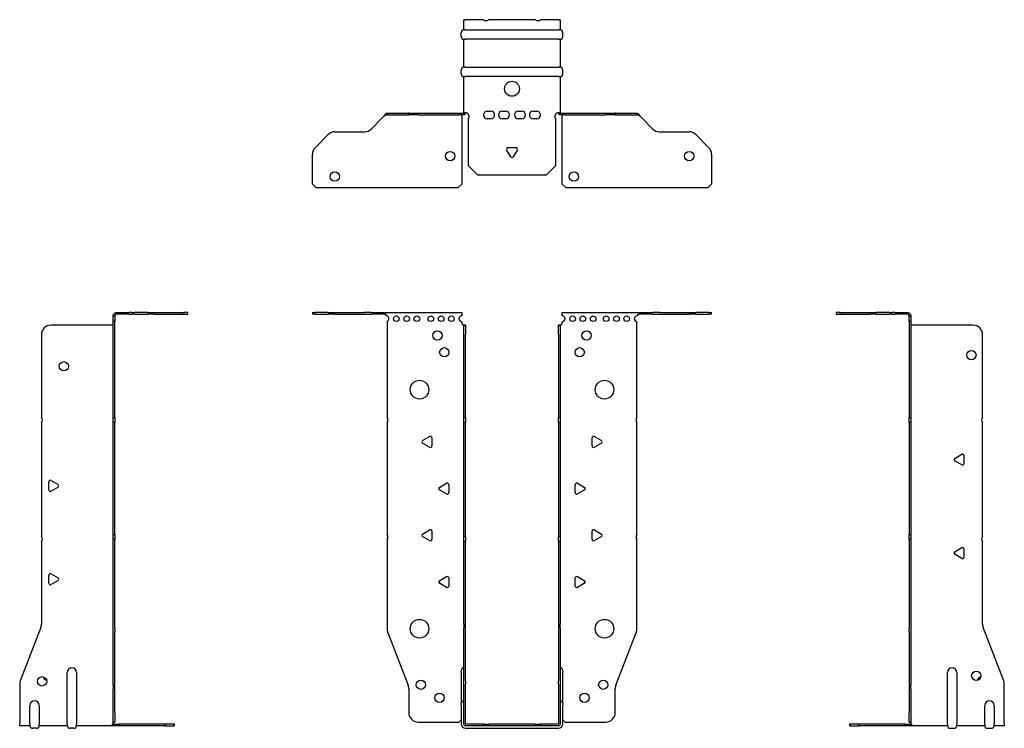
# Model space of a CAD drawing. Units: millimetres. Extents: x -264 to 338, y -559 to 158.
# Drawn here: x -264 to 264, y -222 to 158 of the extents above; entities that cross this region are included whole.
import ezdxf

# ---------------------------------------------------------------- set-up
doc = ezdxf.new("R2010")
doc.units = ezdxf.units.MM

# ---------------------------------------------------------------- blocks, each defined once
blk = doc.blocks.new('EWH219_50-bent-Front')
at = {"layer": ''}
for p, q in [((-106.97, 0.9), (-106.97, 0)), ((-106.97, 0.9), (-105.51, 0.9)), ((-105.51, 0), (-106.97, 0)), ((-98.44, 0.9), (-105.51, 0.9)), ((-105.51, 0), (-98.44, 0)), ((-98.44, 0.9), (-94.9, 0.9)), ((-94.9, 0), (-98.44, 0)), ((-94.9, 0.9), (-79.04, 0.9)), ((-94.9, 0), (-79.04, 0)), ((-75.51, 0.9), (-79.04, 0.9)), ((-79.04, 0), (-75.51, 0)), ((-75.51, 0.9), (-68.86, 0.9)), ((-68.86, 0), (-75.51, 0)), ((-68.86, 0.3), (-68.86, 0.9)), ((-68.86, 0.9), (-26.97, 0.9)), ((-68.86, 0), (-68.86, 0.3)), ((-26.97, 0.9), (-26.97, -0.9)), ((26.97, -0.9), (26.97, 0.9)), ((26.97, 0.9), (68.86, 0.9)), ((68.86, 0.9), (68.86, 0.3)), ((68.86, 0.9), (75.51, 0.9)), ((68.86, 0.3), (68.86, 0)), ((75.51, 0), (68.86, 0)), ((79.04, 0.9), (75.51, 0.9)), ((75.51, 0), (79.04, 0)), ((79.04, 0.9), (94.9, 0.9)), ((79.04, 0), (94.9, 0)), ((94.9, 0.9), (98.44, 0.9)), ((98.44, 0), (94.9, 0)), ((105.51, 0.9), (98.44, 0.9)), ((98.44, 0), (105.51, 0)), ((105.51, 0.9), (106.97, 0.9)), ((106.97, 0), (105.51, 0)), ((106.97, 0), (106.97, 0.9)), ((-66.97, -0.9), (-66.97, -0.99)), ((-66.97, -3.81), (-66.97, -55.38)), ((-26.97, -4.4), (-26.97, -3.9)), ((26.97, -3.9), (26.97, -4.4)), ((66.97, -55.38), (66.97, -3.9)), ((-25.87, -5.9), (-25.88, -5.9)), ((-25.87, -10.9), (-25.87, -5.9)), ((-24.97, -5.9), (-25.87, -5.9)), ((-24.97, -5.9), (-24.97, -10.9)), ((24.97, -10.9), (24.97, -5.9)), ((25.87, -5.9), (24.97, -5.9)), ((25.87, -5.9), (25.87, -10.9)), ((25.88, -5.9), (25.87, -5.9)), ((-25.87, -55.38), (-25.87, -10.9)), ((-24.97, -55.38), (-24.97, -10.9)), ((24.97, -10.9), (24.97, -55.38)), ((25.87, -10.9), (25.87, -55.38)), ((-66.97, -58.02), (-66.97, -117.88)), ((-25.87, -58.02), (-25.87, -55.38)), ((-25.87, -55.38), (-24.97, -55.38)), ((-25.87, -119.08), (-25.87, -58.02)), ((-24.97, -58.02), (-25.87, -58.02)), ((-24.97, -55.38), (-24.97, -58.02)), ((-24.97, -119.08), (-24.97, -58.02)), ((24.97, -58.02), (24.97, -55.38)), ((24.97, -55.38), (25.87, -55.38)), ((24.97, -58.02), (24.97, -119.08)), ((25.87, -58.02), (24.97, -58.02)), ((25.87, -55.38), (25.87, -58.02)), ((25.87, -58.02), (25.87, -119.08)), ((66.97, -117.88), (66.97, -58.02)), ((-47.87, -67.71), (-44.12, -65.54)), ((-42.92, -66.24), (-42.92, -70.56)), ((42.92, -70.56), (42.92, -66.24)), ((44.12, -65.54), (47.87, -67.71)), ((-44.12, -71.26), (-47.87, -69.09)), ((47.87, -69.09), (44.12, -71.26)), ((-38.87, -92.71), (-35.12, -90.54)), ((-35.12, -96.26), (-38.87, -94.09)), ((-33.92, -91.24), (-33.92, -95.56)), ((33.92, -95.56), (33.92, -91.24)), ((35.12, -90.54), (38.87, -92.71)), ((38.87, -94.09), (35.12, -96.26)), ((-47.87, -117.71), (-44.12, -115.54)), ((44.12, -115.54), (47.87, -117.71)), ((-66.97, -120.52), (-66.97, -168.33)), ((-44.12, -121.26), (-47.87, -119.09)), ((-42.92, -116.24), (-42.92, -120.56)), ((-25.87, -121.72), (-25.87, -119.08)), ((-25.87, -119.08), (-24.97, -119.08)), ((-24.97, -119.08), (-24.97, -121.72)), ((24.97, -121.72), (24.97, -119.08)), ((24.97, -119.08), (25.87, -119.08)), ((25.87, -119.08), (25.87, -121.72)), ((42.92, -120.56), (42.92, -116.24)), ((47.87, -119.09), (44.12, -121.26)), ((66.97, -168.33), (66.97, -120.52)), ((-25.87, -165.97), (-25.87, -121.72)), ((-24.97, -121.72), (-25.87, -121.72)), ((-24.97, -165.97), (-24.97, -121.72)), ((24.97, -121.72), (24.97, -165.97)), ((25.87, -121.72), (24.97, -121.72)), ((25.87, -121.72), (25.87, -165.97)), ((-38.87, -142.71), (-35.12, -140.54)), ((-33.92, -141.24), (-33.92, -145.56)), ((33.92, -145.56), (33.92, -141.24)), ((35.12, -140.54), (38.87, -142.71)), ((-35.12, -146.26), (-38.87, -144.09)), ((38.87, -144.09), (35.12, -146.26)), ((-25.87, -165.97), (-25.87, -167.76)), ((-25.87, -196.37), (-25.87, -167.76)), ((-24.97, -167.76), (-24.97, -165.97)), ((-24.97, -196.37), (-24.97, -167.76)), ((24.97, -165.97), (24.97, -167.76)), ((24.97, -167.76), (24.97, -196.37)), ((25.87, -167.76), (25.87, -165.97)), ((25.87, -167.76), (25.87, -196.37)), ((-66.64, -170.12), (-55.66, -198.73)), ((55.66, -198.73), (66.64, -170.12)), ((-27.22, -191.9), (-27.22, -190.89)), ((-27.22, -191.9), (-27.22, -208.49)), ((27.22, -190.89), (27.22, -191.9)), ((27.22, -208.49), (27.22, -191.9)), ((-25.87, -198.17), (-25.87, -196.37)), ((-25.87, -219.4), (-25.87, -198.17)), ((-24.97, -196.37), (-24.97, -198.17)), ((-24.97, -219.4), (-24.97, -198.17)), ((24.97, -198.17), (24.97, -196.37)), ((24.97, -198.17), (24.97, -219.4)), ((25.87, -196.37), (25.87, -198.17)), ((25.87, -198.17), (25.87, -219.4)), ((-55.33, -200.53), (-55.33, -213.4)), ((55.33, -213.4), (55.33, -200.53)), ((-27.22, -209.5), (-27.22, -208.49)), ((-27.22, -209.5), (-27.22, -219.4)), ((27.22, -208.49), (27.22, -209.5)), ((27.22, -219.4), (27.22, -209.5)), ((-50.33, -218.4), (-28.52, -218.4)), ((-15.32, -219.5), (-24.87, -219.5)), ((-15.32, -220.4), (-24.87, -220.4)), ((-15.32, -219.5), (-12.68, -219.5)), ((-15.32, -220.4), (-15.32, -219.5)), ((-12.68, -220.4), (-15.32, -220.4)), ((12.68, -219.5), (-12.68, -219.5)), ((-12.68, -219.5), (-12.68, -220.4)), ((12.68, -220.4), (-12.68, -220.4)), ((12.68, -219.5), (15.32, -219.5)), ((12.68, -220.4), (12.68, -219.5)), ((15.32, -220.4), (12.68, -220.4)), ((24.87, -219.5), (15.32, -219.5)), ((15.32, -219.5), (15.32, -220.4)), ((24.87, -220.4), (15.32, -220.4)), ((28.52, -218.4), (50.33, -218.4)), ((-24.87, -221.75), (24.87, -221.75))]:
    blk.add_line(p, q, dxfattribs=at)
for centre, radius in [((-61.97, -2.4), 1.5), ((-56.47, -2.4), 1.5), ((-50.97, -2.4), 1.5), ((-43.47, -2.4), 1.5), ((-37.97, -2.4), 1.5), ((-32.47, -2.4), 1.5), ((32.47, -2.4), 1.5), ((37.97, -2.4), 1.5), ((43.47, -2.4), 1.5), ((50.47, -2.4), 1.5), ((55.97, -2.4), 1.5), ((61.47, -2.4), 1.5), ((-39.97, -11.4), 2.5), ((39.97, -11.4), 2.5), ((-36.27, -20.4), 2.5), ((36.27, -20.4), 2.5), ((-49.57, -40.4), 5), ((49.57, -40.4), 5), ((-49.57, -168.4), 5), ((49.57, -168.4), 5), ((-48.83, -198.4), 2.5), ((48.93, -198.4), 2.5), ((-38.83, -205.4), 2.5), ((38.83, -205.4), 2.5)]:
    blk.add_circle(centre, radius, dxfattribs=at)
for centre, radius, start, end in [((-67.47, -2.4), 1.5, 289.4712, 70.5288), ((-26.97, -2.4), 1.5, 90, 270), ((-25.47, -4.4), 1.5, 180, 250.5288), ((25.47, -4.4), 1.5, 289.4712, 0), ((26.97, -2.4), 1.5, 270, 90), ((66.97, -2.4), 1.5, 90, 270), ((-68.47, -56.7), 2, 318.5904, 41.4096), ((68.47, -56.7), 2, 138.5904, 221.4096), ((-47.47, -68.4), 0.8, 120, 240), ((-43.72, -66.24), 0.8, 0, 120), ((43.72, -66.24), 0.8, 60, 180), ((47.47, -68.4), 0.8, 300, 60), ((-43.72, -70.56), 0.8, 240, 0), ((43.72, -70.56), 0.8, 180, 300), ((-38.47, -93.4), 0.8, 120, 240), ((-34.72, -91.24), 0.8, 0, 120), ((34.72, -91.24), 0.8, 60, 180), ((38.47, -93.4), 0.8, 300, 60), ((-34.72, -95.56), 0.8, 240, 0), ((34.72, -95.56), 0.8, 180, 300), ((-43.72, -116.24), 0.8, 0, 120), ((43.72, -116.24), 0.8, 60, 180), ((-68.47, -119.2), 2, 318.5904, 41.4096), ((-47.47, -118.4), 0.8, 120, 240), ((-43.72, -120.56), 0.8, 240, 0), ((43.72, -120.56), 0.8, 180, 300), ((47.47, -118.4), 0.8, 300, 60), ((68.47, -119.2), 2, 138.5904, 221.4096), ((-34.72, -141.24), 0.8, 0, 120), ((34.72, -141.24), 0.8, 60, 180), ((-38.47, -143.4), 0.8, 120, 240), ((-34.72, -145.56), 0.8, 240, 0), ((34.72, -145.56), 0.8, 180, 300), ((38.47, -143.4), 0.8, 300, 60), ((-61.97, -168.33), 5, 180, 201), ((61.97, -168.33), 5, 339, 0), ((-25.72, -190.89), 1.5, 95.7392, 180), ((25.72, -190.89), 1.5, 0, 84.2608), ((-60.33, -200.53), 5, 0, 21), ((60.33, -200.53), 5, 159, 180), ((-25.72, -208.49), 1.5, 95.7392, 180), ((25.72, -208.49), 1.5, 0, 84.2608), ((-50.33, -213.4), 5, 180, 270), ((50.33, -213.4), 5, 270, 0), ((-27.13, -219.9), 2.05, 92.7109, 132.9703), ((-24.87, -219.4), 2.35, 180, 270), ((-24.87, -219.4), 1, 180, 270), ((-24.87, -219.4), 0.1, 180, 270), ((24.87, -219.4), 2.35, 270, 0), ((24.87, -219.4), 1, 270, 0), ((24.87, -219.4), 0.1, 270, 0), ((27.13, -219.9), 2.05, 47.0297, 87.2891)]:
    blk.add_arc(centre, radius, start, end, dxfattribs=at)
for points, knots in [([(-68.86, 0.9), (-68.67, 0.9), (-68.48, 0.83), (-68.11, 0.58), (-67.92, 0.39), (-67.61, 0.01), (-67.48, -0.16), (-67.23, -0.52), (-67.1, -0.71), (-66.97, -0.9)], [0, 0, 0, 0, 0.1017342, 0.1017342, 0.2034273, 0.2034273, 0.2722123, 0.2722123, 0.340998, 0.340998, 0.340998, 0.340998]), ([(-66.97, -0.9), (-67.1, -0.8), (-67.23, -0.71), (-67.62, -0.43), (-67.88, -0.27), (-68.26, -0.11), (-68.38, -0.07), (-68.62, -0.01), (-68.74, 0), (-68.86, 0)], [0, 0, 0, 0, 0.0487794, 0.0487794, 0.1469475, 0.1469475, 0.1918239, 0.1918239, 0.2367007, 0.2367007, 0.2367007, 0.2367007]), ([(66.97, -0.9), (67.16, -0.62), (67.35, -0.34), (67.72, 0.16), (67.91, 0.38), (68.22, 0.66), (68.35, 0.75), (68.6, 0.87), (68.73, 0.9), (68.86, 0.9)], [0, 0, 0, 0, 0.1017342, 0.1017342, 0.2034273, 0.2034273, 0.2722123, 0.2722123, 0.340998, 0.340998, 0.340998, 0.340998]), ([(68.86, 0), (68.73, 0), (68.6, -0.02), (68.21, -0.11), (67.95, -0.23), (67.57, -0.47), (67.45, -0.55), (67.21, -0.72), (67.09, -0.81), (66.97, -0.9)], [0, 0, 0, 0, 0.0487794, 0.0487794, 0.1469475, 0.1469475, 0.1918239, 0.1918239, 0.2367007, 0.2367007, 0.2367007, 0.2367007]), ([(-25.88, -5.9), (-25.88, -5.9), (-25.88, -5.9), (-25.89, -5.89), (-25.9, -5.89), (-25.92, -5.88), (-25.93, -5.87), (-25.95, -5.84), (-25.96, -5.82), (-25.97, -5.81)], [0, 0, 0, 0, 0.00270019, 0.00270019, 0.00577332, 0.00577332, 0.0095422, 0.0095422, 0.01545704, 0.01545704, 0.01545704, 0.01545704]), ([(-25.97, -5.81), (-25.84, -5.83), (-25.71, -5.85), (-25.47, -5.87), (-25.36, -5.88), (-25.21, -5.89), (-25.16, -5.9), (-25.08, -5.9), (-25.05, -5.9), (-25.02, -5.9)], [0, 0, 0, 0, 0.0398384, 0.0398384, 0.0791351, 0.0791351, 0.1025996, 0.1025996, 0.1260856, 0.1260856, 0.1260856, 0.1260856]), ([(25.02, -5.9), (25.06, -5.9), (25.13, -5.9), (25.3, -5.89), (25.4, -5.88), (25.58, -5.86), (25.66, -5.85), (25.81, -5.84), (25.89, -5.83), (25.97, -5.81)], [0, 0, 0, 0, 0.0388321, 0.0388321, 0.0776902, 0.0776902, 0.1017558, 0.1017558, 0.1257827, 0.1257827, 0.1257827, 0.1257827]), ([(25.97, -5.81), (25.97, -5.82), (25.95, -5.84), (25.93, -5.87), (25.92, -5.88), (25.9, -5.89), (25.9, -5.89), (25.89, -5.9), (25.88, -5.9), (25.88, -5.9), (25.88, -5.9), (25.88, -5.9)], [0, 0, 0, 0, 0.00360947, 0.00360947, 0.00631481, 0.00631481, 0.00848354, 0.00848354, 0.00949281, 0.00949281, 0.01048091, 0.01048091, 0.01048091, 0.01048091])]:
    blk.add_open_spline(points, degree=3, knots=knots, dxfattribs=at)
blk = doc.blocks.new('EWH219_50-bent-Left')
at = {"layer": ''}
for p, q in [((-39.02, 0.9), (-39.02, 0)), ((-37.02, 0.9), (-39.02, 0.9)), ((-39.02, 0), (-37.02, 0)), ((-37.02, 0.9), (-21.09, 0.9)), ((-37.02, 0), (-37.02, 0.9)), ((-37.02, 0), (-21.09, 0)), ((-21.09, 0.9), (-17.55, 0.9)), ((-17.55, 0), (-21.09, 0)), ((-10.48, 0.9), (-17.55, 0.9)), ((-17.55, 0), (-10.48, 0)), ((-10.48, 0.9), (-9.02, 0.9)), ((-9.02, 0), (-10.48, 0)), ((-9.02, 0), (-9.02, 0.9)), ((-7.55, 0.9), (-9.02, 0.9)), ((-9.02, 0), (-7.55, 0)), ((-7.55, 0.9), (-0.9, 0.9)), ((-0.9, 0), (-7.55, 0)), ((-0.9, 0.3), (-0.9, 0.9)), ((-0.9, 0), (-0.9, 0.3)), ((0.9, -0.9), (0, -0.9)), ((0, -0.9), (0, -0.99)), ((0, -0.99), (0.9, -0.99)), ((0, -3.81), (0, -0.99)), ((0, -3.81), (0, -55.38)), ((0.9, -3.81), (0, -3.81)), ((0.9, -0.9), (0.9, -0.99)), ((0.9, -0.99), (0.9, -3.81)), ((0.9, -3.81), (0.9, -55.38)), ((1, -5.9), (0.97, -5.9)), ((34.37, -5.9), (1, -5.9)), ((39.37, -55.38), (39.37, -10.9)), ((0, -55.38), (0.9, -55.38)), ((0, -58.02), (0, -55.38)), ((0, -58.02), (0, -117.88)), ((0.9, -58.02), (0, -58.02)), ((0.9, -55.38), (0.9, -58.02)), ((0.9, -58.02), (0.9, -117.88)), ((39.37, -119.08), (39.37, -58.02)), ((24.47, -77.18), (28.22, -75.01)), ((28.22, -80.73), (24.47, -78.56)), ((29.42, -75.71), (29.42, -80.04)), ((0, -117.88), (0.9, -117.88)), ((0, -120.52), (0, -117.88)), ((0, -120.52), (0, -168.33)), ((0.9, -120.52), (0, -120.52)), ((0.9, -117.88), (0.9, -120.52)), ((0.9, -120.52), (0.9, -168.33)), ((24.47, -127.18), (28.22, -125.01)), ((29.42, -125.71), (29.42, -130.04)), ((39.37, -165.97), (39.37, -121.72)), ((28.22, -130.73), (24.47, -128.56)), ((0, -170.12), (0, -168.33)), ((0.9, -168.33), (0.9, -170.12)), ((50.69, -196.37), (39.7, -167.76)), ((0, -170.12), (0, -198.73)), ((0.9, -170.12), (0.9, -198.73)), ((20.52, -219.4), (20.52, -191.9)), ((25.52, -191.9), (25.52, -219.4)), ((0, -198.73), (0, -200.53)), ((0.9, -200.53), (0.9, -198.73)), ((51.02, -219.4), (51.02, -198.17)), ((0, -200.53), (0, -213.4)), ((0.9, -200.53), (0.9, -213.4)), ((40.52, -219.4), (40.52, -209.5)), ((45.52, -209.5), (45.52, -219.4)), ((0, -218.4), (0, -213.4)), ((0.9, -213.4), (0.9, -218.4)), ((-26.98, -219.5), (-31.98, -219.5)), ((-31.98, -219.5), (-31.98, -220.4)), ((-31.98, -220.4), (-26.98, -220.4)), ((-2.18, -219.5), (-26.98, -219.5)), ((-26.98, -220.4), (-26.98, -219.5)), ((-2.18, -220.4), (-26.98, -220.4)), ((-2.18, -219.5), (1.22, -219.5)), ((-2.18, -220.4), (-2.18, -219.5)), ((1.27, -220.4), (-2.18, -220.4)), ((0, -218.4), (0.9, -218.4)), ((1.27, -220.4), (1.27, -220.2)), ((20.52, -220.4), (1.27, -220.4)), ((20.52, -219.4), (20.52, -220.4)), ((25.52, -220.4), (25.52, -219.4)), ((40.52, -220.4), (25.52, -220.4)), ((40.52, -219.4), (40.52, -220.4)), ((45.52, -220.4), (45.52, -219.4)), ((51.02, -220.4), (45.52, -220.4)), ((51.02, -219.4), (51.02, -220.4)), ((22.01, -221.75), (24.03, -221.75)), ((42.01, -221.75), (44.03, -221.75))]:
    blk.add_line(p, q, dxfattribs=at)
for centre in [(33.37, -21.9), (36.02, -193.6)]:
    blk.add_circle(centre, 2.5, dxfattribs=at)
for centre, radius, start, end in [((34.37, -10.9), 5, 0, 90), ((40.87, -56.7), 2, 138.5904, 221.4096), ((24.87, -77.87), 0.8, 120, 240), ((28.62, -75.71), 0.8, 0, 120), ((28.62, -80.04), 0.8, 240, 0), ((40.87, -120.4), 2, 138.5904, 221.4096), ((28.62, -125.71), 0.8, 0, 120), ((24.87, -127.87), 0.8, 120, 240), ((28.62, -130.04), 0.8, 240, 0), ((44.37, -165.97), 5, 180, 201), ((23.02, -191.9), 2.5, 0, 180), ((39.02, -196.6), 2.5, 103.0519, 166.9481), ((46.02, -198.17), 5, 0, 21), ((43.02, -209.5), 2.5, 0, 180), ((-0.78, -219.9), 2.05, 14.117, 29.689), ((22.01, -220.25), 1.5, 185.7392, 270), ((24.03, -220.25), 1.5, 270, 354.2608), ((42.01, -220.25), 1.5, 185.7392, 270), ((44.03, -220.25), 1.5, 270, 354.2608)]:
    blk.add_arc(centre, radius, start, end, dxfattribs=at)
for points, knots in [([(-0.9, 0.9), (-0.62, 0.9), (-0.34, 0.83), (0.16, 0.58), (0.38, 0.39), (0.66, 0.01), (0.75, -0.16), (0.87, -0.52), (0.9, -0.71), (0.9, -0.9)], [0, 0, 0, 0, 0.1017342, 0.1017342, 0.2034273, 0.2034273, 0.2722123, 0.2722123, 0.340998, 0.340998, 0.340998, 0.340998]), ([(0, -0.9), (0, -0.8), (-0.02, -0.71), (-0.11, -0.43), (-0.23, -0.27), (-0.47, -0.11), (-0.55, -0.07), (-0.72, -0.01), (-0.81, 0), (-0.9, 0)], [0, 0, 0, 0, 0.0487794, 0.0487794, 0.1469475, 0.1469475, 0.1918239, 0.1918239, 0.2367007, 0.2367007, 0.2367007, 0.2367007]), ([(0.97, -5.9), (0.96, -5.9), (0.95, -5.9), (0.94, -5.89), (0.93, -5.89), (0.92, -5.88), (0.91, -5.87), (0.9, -5.84), (0.9, -5.82), (0.9, -5.81)], [0, 0, 0, 0, 0.00270019, 0.00270019, 0.00577332, 0.00577332, 0.0095422, 0.0095422, 0.01545704, 0.01545704, 0.01545704, 0.01545704]), ([(1, -218.88), (0.95, -218.85), (0.88, -218.8), (0.65, -218.67), (0.52, -218.59), (0.32, -218.48), (0.24, -218.44), (0.18, -218.4)], [0, 0, 0, 0, 0.01782144, 0.01782144, 0.04484088, 0.04484088, 0.0639193, 0.0639193, 0.0639193, 0.0639193]), ([(0.9, -218.21), (0.9, -218.25), (0.9, -218.29), (0.92, -218.39), (0.93, -218.47), (0.95, -218.61), (0.96, -218.66), (0.98, -218.77), (0.99, -218.82), (1, -218.88)], [0, 0, 0, 0, 0.01290977, 0.01290977, 0.0345176, 0.0345176, 0.04616279, 0.04616279, 0.05991354, 0.05991354, 0.05991354, 0.05991354]), ([(1.21, -219.4), (1.22, -219.53), (1.23, -219.66), (1.25, -219.9), (1.26, -220.01), (1.27, -220.2), (1.27, -220.27), (1.27, -220.35), (1.27, -220.37), (1.27, -220.39), (1.27, -220.4), (1.27, -220.4)], [0, 0, 0, 0, 0.0394478, 0.0394478, 0.0786333, 0.0786333, 0.1176873, 0.1176873, 0.1377579, 0.1377579, 0.1578235, 0.1578235, 0.1578235, 0.1578235])]:
    blk.add_open_spline(points, degree=3, knots=knots, dxfattribs=at)
blk = doc.blocks.new('EWH219_50-bent-Right')
at = {"layer": ''}
for p, q in [((0.9, 0.9), (0.9, 0.3)), ((0.9, 0.9), (7.55, 0.9)), ((0.9, 0.3), (0.9, 0)), ((7.55, 0), (0.9, 0)), ((9.02, 0.9), (7.55, 0.9)), ((7.55, 0), (9.02, 0)), ((9.02, 0.9), (9.02, 0)), ((9.02, 0.9), (10.48, 0.9)), ((10.48, 0), (9.02, 0)), ((17.55, 0.9), (10.48, 0.9)), ((10.48, 0), (17.55, 0)), ((17.55, 0.9), (21.09, 0.9)), ((21.09, 0), (17.55, 0)), ((21.09, 0.9), (37.02, 0.9)), ((21.09, 0), (37.02, 0)), ((39.02, 0.9), (37.02, 0.9)), ((37.02, 0.9), (37.02, 0)), ((37.02, 0), (39.02, 0)), ((39.02, 0), (39.02, 0.9)), ((0, -0.9), (-0.9, -0.9)), ((-0.9, -3.9), (-0.9, -0.9)), ((0, -3.9), (-0.9, -3.9)), ((-0.9, -55.38), (-0.9, -3.9)), ((0, -0.9), (0, -3.9)), ((0, -55.38), (0, -3.9)), ((-1, -5.9), (-34.37, -5.9)), ((-0.97, -5.9), (-1, -5.9)), ((-39.37, -10.9), (-39.37, -55.38)), ((-39.37, -58.02), (-39.37, -119.08)), ((-0.9, -55.38), (0, -55.38)), ((-0.9, -58.02), (-0.9, -55.38)), ((-0.9, -117.88), (-0.9, -58.02)), ((0, -58.02), (-0.9, -58.02)), ((0, -55.38), (0, -58.02)), ((0, -117.88), (0, -58.02)), ((-34.22, -89.01), (-30.47, -91.18)), ((-35.42, -94.04), (-35.42, -89.71)), ((-30.47, -92.56), (-34.22, -94.73)), ((-0.9, -117.88), (0, -117.88)), ((-0.9, -120.52), (-0.9, -117.88)), ((-0.9, -168.33), (-0.9, -120.52)), ((0, -120.52), (-0.9, -120.52)), ((0, -117.88), (0, -120.52)), ((0, -168.33), (0, -120.52)), ((-39.37, -121.72), (-39.37, -165.97)), ((-35.42, -144.04), (-35.42, -139.71)), ((-34.22, -139.01), (-30.47, -141.18)), ((-30.47, -142.56), (-34.22, -144.73)), ((-39.7, -167.76), (-50.69, -196.37)), ((-0.9, -170.12), (-0.9, -168.33)), ((0, -168.33), (0, -170.12)), ((-0.9, -198.73), (-0.9, -170.12)), ((0, -198.73), (0, -170.12)), ((-25.52, -219.4), (-25.52, -191.9)), ((-20.52, -191.9), (-20.52, -219.4)), ((-51.02, -198.17), (-51.02, -219.4)), ((-0.9, -198.73), (-0.9, -200.53)), ((0, -200.53), (0, -198.73)), ((-0.9, -213.4), (-0.9, -200.53)), ((0, -213.4), (0, -200.53)), ((-45.52, -219.4), (-45.52, -209.5)), ((-40.52, -209.5), (-40.52, -219.4)), ((-0.9, -218.4), (-0.9, -213.4)), ((0, -213.4), (0, -218.4)), ((-51.02, -220.4), (-51.02, -219.4)), ((-45.52, -220.4), (-51.02, -220.4)), ((-45.52, -219.4), (-45.52, -220.4)), ((-40.52, -220.4), (-40.52, -219.4)), ((-25.52, -220.4), (-40.52, -220.4)), ((-25.52, -219.4), (-25.52, -220.4)), ((-20.52, -220.4), (-20.52, -219.4)), ((-1.27, -220.4), (-20.52, -220.4)), ((-1.27, -220.2), (-1.27, -220.4)), ((2.18, -220.4), (-1.27, -220.4)), ((-1.22, -219.5), (2.18, -219.5)), ((-0.9, -218.4), (0, -218.4)), ((26.98, -219.5), (2.18, -219.5)), ((2.18, -219.5), (2.18, -220.4)), ((26.98, -220.4), (2.18, -220.4)), ((31.98, -219.5), (26.98, -219.5)), ((26.98, -219.5), (26.98, -220.4)), ((26.98, -220.4), (31.98, -220.4)), ((31.98, -220.4), (31.98, -219.5)), ((-42.01, -221.75), (-44.03, -221.75)), ((-22.01, -221.75), (-24.03, -221.75))]:
    blk.add_line(p, q, dxfattribs=at)
for centre in [(-27.37, -27.9), (-39.02, -196.6)]:
    blk.add_circle(centre, 2.5, dxfattribs=at)
for centre, radius, start, end in [((-34.37, -10.9), 5, 90, 180), ((-40.87, -56.7), 2, 318.5904, 41.4096), ((-34.62, -89.71), 0.8, 60, 180), ((-34.62, -94.04), 0.8, 180, 300), ((-30.87, -91.87), 0.8, 300, 60), ((-40.87, -120.4), 2, 318.5904, 41.4096), ((-34.62, -139.71), 0.8, 60, 180), ((-30.87, -141.87), 0.8, 300, 60), ((-34.62, -144.04), 0.8, 180, 300), ((-44.37, -165.97), 5, 339, 0), ((-23.02, -191.9), 2.5, 0, 180), ((-36.02, -193.6), 2.5, 193.0519, 256.9481), ((-46.02, -198.17), 5, 159, 180), ((-43.02, -209.5), 2.5, 0, 180), ((-44.03, -220.25), 1.5, 185.7392, 270), ((-42.01, -220.25), 1.5, 270, 354.2608), ((-24.03, -220.25), 1.5, 185.7392, 270), ((-22.01, -220.25), 1.5, 270, 354.2608), ((0.78, -219.9), 2.05, 150.311, 165.883)]:
    blk.add_arc(centre, radius, start, end, dxfattribs=at)
for points, knots in [([(-0.9, -0.9), (-0.9, -0.62), (-0.83, -0.34), (-0.58, 0.16), (-0.39, 0.38), (-0.01, 0.66), (0.16, 0.75), (0.52, 0.87), (0.71, 0.9), (0.9, 0.9)], [0, 0, 0, 0, 0.1017342, 0.1017342, 0.2034273, 0.2034273, 0.2722123, 0.2722123, 0.340998, 0.340998, 0.340998, 0.340998]), ([(0.9, 0), (0.8, 0), (0.71, -0.02), (0.43, -0.11), (0.27, -0.23), (0.11, -0.47), (0.07, -0.55), (0.01, -0.72), (0, -0.81), (0, -0.9)], [0, 0, 0, 0, 0.0487794, 0.0487794, 0.1469475, 0.1469475, 0.1918239, 0.1918239, 0.2367007, 0.2367007, 0.2367007, 0.2367007]), ([(-0.9, -5.81), (-0.9, -5.82), (-0.9, -5.84), (-0.91, -5.87), (-0.91, -5.88), (-0.93, -5.89), (-0.93, -5.89), (-0.95, -5.9), (-0.95, -5.9), (-0.96, -5.9), (-0.96, -5.9), (-0.97, -5.9)], [0, 0, 0, 0, 0.00360947, 0.00360947, 0.00631481, 0.00631481, 0.00848354, 0.00848354, 0.00949281, 0.00949281, 0.01048091, 0.01048091, 0.01048091, 0.01048091]), ([(-1.27, -220.4), (-1.27, -220.4), (-1.27, -220.38), (-1.27, -220.28), (-1.27, -220.21), (-1.26, -220.03), (-1.25, -219.93), (-1.24, -219.74), (-1.23, -219.68), (-1.22, -219.54), (-1.21, -219.47), (-1.21, -219.4)], [0, 0, 0, 0, 0.0383308, 0.0383308, 0.0766529, 0.0766529, 0.1156141, 0.1156141, 0.1366631, 0.1366631, 0.15769, 0.15769, 0.15769, 0.15769]), ([(-1, -218.88), (-0.99, -218.81), (-0.98, -218.73), (-0.95, -218.56), (-0.93, -218.47), (-0.91, -218.36), (-0.91, -218.33), (-0.9, -218.26), (-0.9, -218.23), (-0.9, -218.21)], [0, 0, 0, 0, 0.02372664, 0.02372664, 0.05543454, 0.05543454, 0.07001065, 0.07001065, 0.08275983, 0.08275983, 0.08275983, 0.08275983]), ([(-0.18, -218.4), (-0.22, -218.42), (-0.26, -218.45), (-0.4, -218.53), (-0.52, -218.59), (-0.74, -218.72), (-0.86, -218.79), (-1, -218.88)], [0.0645016, 0.0645016, 0.0645016, 0.0645016, 0.0851195, 0.0851195, 0.1302786, 0.1302786, 0.1646638, 0.1646638, 0.1646638, 0.1646638])]:
    blk.add_open_spline(points, degree=3, knots=knots, dxfattribs=at)
blk = doc.blocks.new('EWH219_50-bent-Bottom')
at = {"layer": ''}
for p, q in [((-25.87, 51.02), (-24.87, 51.02)), ((-25.87, 45.52), (-25.87, 51.02)), ((-15.32, 51.02), (-24.87, 51.02)), ((12.68, 51.02), (-12.68, 51.02)), ((24.87, 51.02), (15.32, 51.02)), ((24.87, 51.02), (25.87, 51.02)), ((25.87, 51.02), (25.87, 45.52)), ((-27.22, 42.01), (-27.22, 44.03)), ((-24.87, 45.52), (-25.87, 45.52)), ((-24.87, 45.52), (24.87, 45.52)), ((25.87, 45.52), (24.87, 45.52)), ((27.22, 42.01), (27.22, 44.03)), ((-25.87, 25.52), (-25.87, 40.52)), ((-25.87, 40.52), (-24.87, 40.52)), ((24.87, 40.52), (-24.87, 40.52)), ((24.87, 40.52), (25.87, 40.52)), ((25.87, 40.52), (25.87, 25.52)), ((-27.22, 22.01), (-27.22, 24.03)), ((-24.87, 25.52), (-25.87, 25.52)), ((-24.87, 25.52), (24.87, 25.52)), ((25.87, 25.52), (24.87, 25.52)), ((27.22, 22.01), (27.22, 24.03)), ((-25.87, 1.21), (-25.87, 20.52)), ((-25.87, 20.52), (-24.87, 20.52)), ((24.87, 20.52), (-24.87, 20.52)), ((24.87, 20.52), (25.87, 20.52)), ((25.87, 20.52), (25.87, 1.21)), ((-66.97, 0.9), (-66.64, 0.9)), ((-66.97, 0.9), (-66.97, 0)), ((-66.64, 0), (-66.97, 0)), ((-66.64, 0.9), (-55.66, 0.9)), ((-66.64, 0), (-55.66, 0)), ((-55.33, 0.9), (-55.66, 0.9)), ((-55.66, 0), (-55.33, 0)), ((-55.33, 0.9), (-50.33, 0.9)), ((-55.33, 0.9), (-55.33, 0)), ((-50.33, 0), (-55.33, 0)), ((-50.33, 0.9), (-28.52, 0.9)), ((-50.33, 0), (-28.52, 0)), ((-28.52, 0.9), (-25.97, 0.9)), ((-28.52, 0), (-28.52, 0.9)), ((-25.97, 0), (-28.52, 0)), ((-26.97, -0.9), (-26.97, 0)), ((-25.97, 0.6), (-25.97, 0.9)), ((-25.97, 0), (-25.97, 0.6)), ((-25.87, 1), (-25.87, 1.21)), ((-25.27, 1.21), (-25.87, 1.21)), ((-25.87, 1), (-25.57, 1)), ((-25.57, 1), (-24.97, 1)), ((-24.97, 1.21), (-25.27, 1.21)), ((-24.97, 1.21), (-24.97, 1)), ((-13.3, 2.02), (-11.3, 2.02)), ((-5.3, 2.02), (-3.3, 2.02)), ((3.3, 2.02), (5.3, 2.02)), ((11.3, 2.02), (13.3, 2.02)), ((24.97, 1), (24.97, 1.21)), ((25.27, 1.21), (24.97, 1.21)), ((24.97, 1), (25.57, 1)), ((25.87, 1.21), (25.27, 1.21)), ((25.57, 1), (25.87, 1)), ((25.87, 1.21), (25.87, 1)), ((25.97, 0.9), (28.52, 0.9)), ((25.97, 0.9), (25.97, 0.6)), ((25.97, 0.6), (25.97, 0)), ((28.52, 0), (25.97, 0)), ((26.97, 0), (26.97, -0.9)), ((28.52, 0.9), (50.33, 0.9)), ((28.52, 0.9), (28.52, 0)), ((28.52, 0), (50.33, 0)), ((50.33, 0.9), (55.33, 0.9)), ((55.33, 0), (50.33, 0)), ((55.66, 0.9), (55.33, 0.9)), ((55.33, 0), (55.33, 0.9)), ((55.33, 0), (55.66, 0)), ((55.66, 0.9), (66.64, 0.9)), ((55.66, 0), (66.64, 0)), ((66.64, 0.9), (66.97, 0.9)), ((66.97, 0), (66.64, 0)), ((66.97, 0), (66.97, 0.9)), ((-68.86, -0.9), (-75.51, -7.55)), ((-26.97, -0.9), (-26.97, -37.02)), ((-23.5, -2.18), (-23.5, -26.98)), ((-11.3, -1.98), (-13.3, -1.98)), ((-3.3, -1.98), (-5.3, -1.98)), ((5.3, -1.98), (3.3, -1.98)), ((13.3, -1.98), (11.3, -1.98)), ((23.5, -26.98), (23.5, -2.18)), ((26.97, -37.02), (26.97, -0.9)), ((75.51, -7.55), (68.86, -0.9)), ((-105.51, -17.55), (-98.44, -10.48)), ((-94.9, -9.02), (-79.04, -9.02)), ((79.04, -9.02), (94.9, -9.02)), ((98.44, -10.48), (105.51, -17.55)), ((-106.97, -37.02), (-106.97, -21.09)), ((-0.69, -22.38), (-2.86, -18.63)), ((-2.16, -17.43), (2.16, -17.43)), ((2.86, -18.63), (0.69, -22.38)), ((106.97, -21.09), (106.97, -37.02)), ((-18.5, -31.98), (-23.5, -26.98)), ((23.5, -26.98), (18.5, -31.98)), ((-18.5, -31.98), (18.5, -31.98)), ((-104.97, -39.02), (-106.97, -37.02)), ((-28.97, -39.02), (-104.97, -39.02)), ((-26.97, -37.02), (-28.97, -39.02)), ((28.97, -39.02), (26.97, -37.02)), ((104.97, -39.02), (28.97, -39.02)), ((106.97, -37.02), (104.97, -39.02))]:
    blk.add_line(p, q, dxfattribs=at)
for centre, radius in [((0, 14.02), 4), ((-33.17, -22.02), 2.5), ((94.97, -22.02), 2.5), ((-94.97, -33.02), 2.5), ((33.17, -33.02), 2.5)]:
    blk.add_circle(centre, radius, dxfattribs=at)
for centre, radius, start, end in [((-14, 52.52), 2, 228.5904, 311.4096), ((14, 52.52), 2, 228.5904, 311.4096), ((-25.72, 44.03), 1.5, 95.7392, 180), ((25.72, 44.03), 1.5, 0, 84.2608), ((-25.72, 42.01), 1.5, 180, 264.2608), ((25.72, 42.01), 1.5, 275.7392, 0), ((-25.72, 24.03), 1.5, 95.7392, 180), ((-25.72, 22.01), 1.5, 180, 264.2608), ((25.72, 24.03), 1.5, 0, 84.2608), ((25.72, 22.01), 1.5, 275.7392, 0), ((-25, -0.78), 2.05, 317.0297, 86.4245), ((-13.3, 0.02), 2, 90, 270), ((-11.3, 0.02), 2, 270, 90), ((-5.3, 0.02), 2, 90, 270), ((-3.3, 0.02), 2, 270, 90), ((3.3, 0.02), 2, 90, 270), ((5.3, 0.02), 2, 270, 90), ((11.3, 0.02), 2, 90, 270), ((13.3, 0.02), 2, 270, 90), ((25, -0.78), 2.05, 93.5755, 222.9703), ((-94.9, -14.02), 5, 90, 135), ((-79.04, -4.02), 5, 270, 315), ((79.04, -4.02), 5, 225, 270), ((94.9, -14.02), 5, 45, 90), ((-101.97, -21.09), 5, 135, 180), ((-2.16, -18.23), 0.8, 90, 210), ((2.16, -18.23), 0.8, 330, 90), ((101.97, -21.09), 5, 0, 45), ((0, -21.98), 0.8, 210, 330)]:
    blk.add_arc(centre, radius, start, end, dxfattribs=at)
for points, knots in [([(-68.86, -0.9), (-68.67, -0.62), (-68.48, -0.34), (-68.11, 0.16), (-67.92, 0.38), (-67.61, 0.66), (-67.48, 0.75), (-67.23, 0.87), (-67.1, 0.9), (-66.97, 0.9)], [0, 0, 0, 0, 0.1017342, 0.1017342, 0.2034273, 0.2034273, 0.2722123, 0.2722123, 0.340998, 0.340998, 0.340998, 0.340998]), ([(-25.97, 0.9), (-25.96, 0.9), (-25.94, 0.9), (-25.91, 0.92), (-25.9, 0.93), (-25.88, 0.95), (-25.88, 0.96), (-25.87, 0.98), (-25.87, 0.99), (-25.87, 1)], [0, 0, 0, 0, 0.01290977, 0.01290977, 0.0345176, 0.0345176, 0.04616279, 0.04616279, 0.05991354, 0.05991354, 0.05991354, 0.05991354]), ([(-24.97, 1), (-24.97, 0.95), (-24.98, 0.88), (-25.02, 0.65), (-25.08, 0.52), (-25.26, 0.29), (-25.36, 0.2), (-25.56, 0.09), (-25.64, 0.05), (-25.8, 0.01), (-25.89, 0), (-25.97, 0)], [0, 0, 0, 0, 0.01782144, 0.01782144, 0.04484088, 0.04484088, 0.07004555, 0.07004555, 0.08490514, 0.08490514, 0.09972594, 0.09972594, 0.09972594, 0.09972594]), ([(-25.87, 1.21), (-25.87, 1.22), (-25.85, 1.23), (-25.75, 1.25), (-25.67, 1.26), (-25.49, 1.27), (-25.38, 1.27), (-25.2, 1.27), (-25.14, 1.27), (-25.01, 1.27), (-24.94, 1.27), (-24.87, 1.27)], [0, 0, 0, 0, 0.0394478, 0.0394478, 0.0786333, 0.0786333, 0.1176873, 0.1176873, 0.1377579, 0.1377579, 0.1578235, 0.1578235, 0.1578235, 0.1578235]), ([(-24.93, 1.27), (-24.93, 1.27), (-24.93, 1.27), (-24.94, 1.26), (-24.95, 1.26), (-24.96, 1.25), (-24.96, 1.24), (-24.97, 1.22), (-24.97, 1.21), (-24.97, 1.21)], [0.00911526, 0.00911526, 0.00911526, 0.00911526, 0.00985575, 0.00985575, 0.01607896, 0.01607896, 0.022844, 0.022844, 0.03216191, 0.03216191, 0.03216191, 0.03216191]), ([(24.87, 1.27), (25, 1.27), (25.13, 1.27), (25.36, 1.27), (25.47, 1.27), (25.66, 1.26), (25.73, 1.25), (25.81, 1.24), (25.84, 1.23), (25.86, 1.22), (25.87, 1.21), (25.87, 1.21)], [0, 0, 0, 0, 0.0383308, 0.0383308, 0.0766529, 0.0766529, 0.1156141, 0.1156141, 0.1366631, 0.1366631, 0.15769, 0.15769, 0.15769, 0.15769]), ([(24.97, 1.21), (24.97, 1.22), (24.97, 1.24), (24.96, 1.25), (24.95, 1.26), (24.94, 1.26), (24.93, 1.26), (24.93, 1.27)], [0, 0, 0, 0, 0.00748678, 0.00748678, 0.01585951, 0.01585951, 0.0204509, 0.0204509, 0.0204509, 0.0204509]), ([(25.97, 0), (25.84, 0), (25.7, 0.03), (25.46, 0.13), (25.35, 0.21), (25.16, 0.4), (25.08, 0.52), (25, 0.74), (24.97, 0.86), (24.97, 1)], [0, 0, 0, 0, 0.0420353, 0.0420353, 0.0851195, 0.0851195, 0.1302786, 0.1302786, 0.1646638, 0.1646638, 0.1646638, 0.1646638]), ([(25.87, 1), (25.87, 0.99), (25.87, 0.98), (25.89, 0.95), (25.9, 0.93), (25.92, 0.91), (25.93, 0.91), (25.95, 0.9), (25.96, 0.9), (25.97, 0.9)], [0, 0, 0, 0, 0.02372664, 0.02372664, 0.05543454, 0.05543454, 0.07001065, 0.07001065, 0.08275983, 0.08275983, 0.08275983, 0.08275983]), ([(66.97, 0.9), (67.16, 0.9), (67.35, 0.83), (67.72, 0.58), (67.91, 0.39), (68.22, 0.01), (68.35, -0.16), (68.6, -0.52), (68.73, -0.71), (68.86, -0.9)], [0, 0, 0, 0, 0.1017342, 0.1017342, 0.2034273, 0.2034273, 0.2722123, 0.2722123, 0.340998, 0.340998, 0.340998, 0.340998]), ([(-66.97, 0), (-67.1, 0), (-67.23, -0.02), (-67.62, -0.11), (-67.88, -0.23), (-68.26, -0.47), (-68.38, -0.55), (-68.62, -0.72), (-68.74, -0.81), (-68.86, -0.9)], [0, 0, 0, 0, 0.0487794, 0.0487794, 0.1469475, 0.1469475, 0.1918239, 0.1918239, 0.2367007, 0.2367007, 0.2367007, 0.2367007]), ([(68.86, -0.9), (68.73, -0.8), (68.6, -0.71), (68.21, -0.43), (67.95, -0.27), (67.57, -0.11), (67.45, -0.07), (67.21, -0.01), (67.09, 0), (66.97, 0)], [0, 0, 0, 0, 0.0487794, 0.0487794, 0.1469475, 0.1469475, 0.1918239, 0.1918239, 0.2367007, 0.2367007, 0.2367007, 0.2367007])]:
    blk.add_open_spline(points, degree=3, knots=knots, dxfattribs=at)

msp = doc.modelspace()

# ---------------------------------------------------------------- block references
for name, p in [('EWH219_50-bent-Bottom', (0, 106.71)), ('EWH219_50-bent-Right', (-212.78, 0)), ('EWH219_50-bent-Front', (0, 0)), ('EWH219_50-bent-Left', (212.78, 0))]:
    msp.add_blockref(name, p)

doc.saveas('drawing.dxf')
